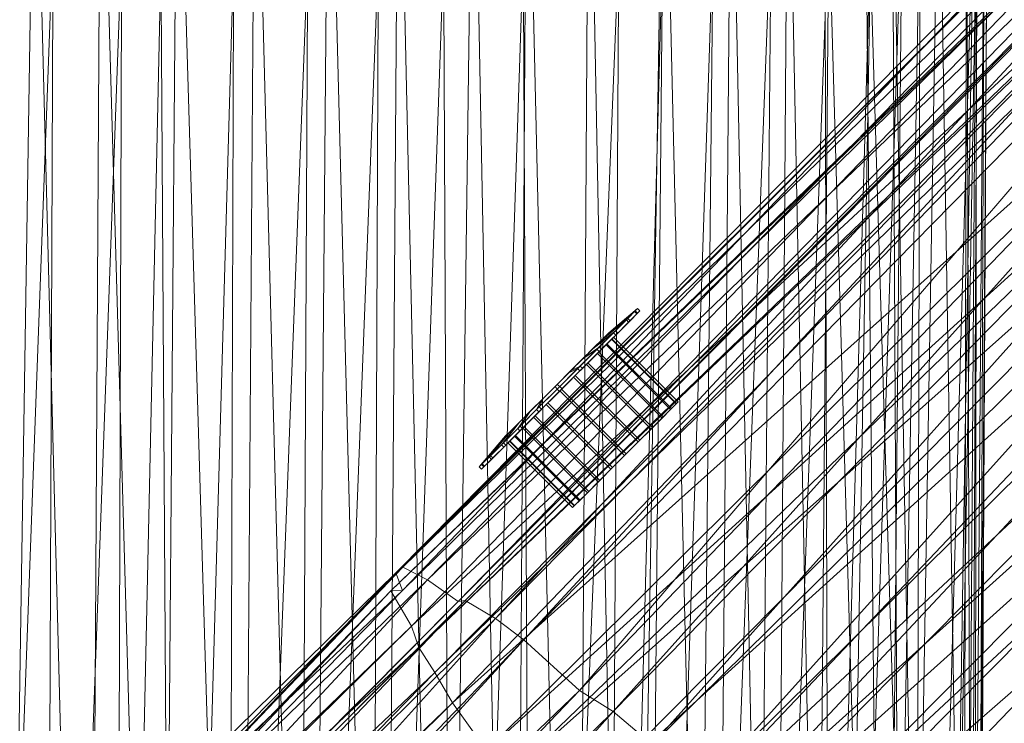
# Model space of a CAD drawing. Units: millimetres. Extents: x 35819 to 46843, y -66286 to -54117.
# Drawn here: x 38125 to 38275, y -57627 to -57519 of the extents above; entities that cross this region are included whole.
import ezdxf

# ---------------------------------------------------------------- set-up
doc = ezdxf.new("R2010")
doc.units = ezdxf.units.MM
doc.linetypes.add('K5LT32790', pattern=[0])
doc.linetypes.add('K5LT32792', pattern=[0])
doc.layers.add('geo', color=7, linetype='Continuous', true_color=0x40583f)

# ---------------------------------------------------------------- blocks, each defined once
blk = doc.blocks.new('U2')
at = {"layer": 'geo', "color": 201, "linetype": 'K5LT32790', "lineweight": 18, "true_color": 0xd59ae5}
for p, q in [((38137.08, -57473.96), (38135.23, -57794.28)), ((38137.08, -57473.96), (38146.23, -57794.16)), ((38148.82, -57473.32), (38146.23, -57794.16)), ((38148.82, -57473.32), (38158.34, -57793.83)), ((38160.73, -57473.16), (38158.34, -57793.83)), ((38160.73, -57473.16), (38169.13, -57793.68)), ((38171.97, -57472.8), (38169.13, -57793.68)), ((38171.97, -57472.8), (38180.36, -57793.75)), ((38182.6, -57473.12), (38180.36, -57793.75)), ((38182.6, -57473.12), (38189.72, -57794.41)), ((38194.04, -57473.26), (38189.72, -57794.41)), ((38194.04, -57473.26), (38200.21, -57794.25)), ((38126.97, -57474.68), (38122.03, -57796.02)), ((38126.97, -57474.68), (38135.23, -57794.28)), ((38202.29, -57474.45), (38200.21, -57794.25)), ((38202.29, -57474.45), (38209.71, -57794.75)), ((38211.74, -57474.46), (38209.71, -57794.75)), ((38211.74, -57474.46), (38217.98, -57795.61)), ((38223.23, -57475.21), (38217.98, -57795.61)), ((38223.23, -57475.21), (38230.87, -57796.89)), ((38233.5, -57476.99), (38230.87, -57796.89)), ((38233.5, -57476.99), (38239.95, -57798.53)), ((38242.18, -57477.85), (38239.95, -57798.53)), ((38242.18, -57477.85), (38248.65, -57800.17)), ((38247.78, -57479.7), (38248.65, -57800.17)), ((38247.78, -57479.7), (38257.09, -57801.5)), ((38253.91, -57481.14), (38257.09, -57801.5)), ((38253.91, -57481.14), (38263.75, -57803.7)), ((38258.12, -57482.98), (38263.75, -57803.7)), ((38258.12, -57482.98), (38259.75, -57805.98)), ((38265.3, -57485.34), (38259.75, -57805.98)), ((38265.3, -57485.34), (38270.52, -57807.67)), ((38269.51, -57486.35), (38268.88, -57809.19)), ((38269.51, -57486.35), (38270.52, -57807.67)), ((38271.06, -57488.27), (38268.88, -57809.19)), ((38271.06, -57488.27), (38270.61, -57811.02)), ((38272.7, -57490.38), (38270.61, -57811.02)), ((38272.7, -57490.38), (38270.95, -57813.02)), ((38272.23, -57492.39), (38269.77, -57815.18)), ((38272.23, -57492.39), (38270.95, -57813.02)), ((38271.18, -57494.26), (38265.58, -57817.55)), ((38271.18, -57494.26), (38269.77, -57815.18)), ((38270.67, -57496.25), (38261.56, -57819.68)), ((38270.67, -57496.25), (38265.58, -57817.55)), ((38262.41, -57499.02), (38256.64, -57820.99)), ((38262.41, -57499.02), (38261.56, -57819.68)), ((38259.66, -57500.3), (38249.32, -57822.2)), ((38259.66, -57500.3), (38256.64, -57820.99)), ((38254.97, -57501.88), (38245.69, -57824.05)), ((38254.97, -57501.88), (38249.32, -57822.2)), ((38248.44, -57503.61), (38236.73, -57825.28)), ((38248.44, -57503.61), (38245.69, -57824.05)), ((38239.61, -57504.61), (38227.41, -57826.2)), ((38239.61, -57504.61), (38236.73, -57825.28)), ((38129.79, -57507.16), (38117.82, -57827.29)), ((38129.79, -57507.16), (38128.55, -57828.51)), ((38223.06, -57506.72), (38214.39, -57828.1)), ((38230.76, -57506.29), (38219.98, -57827.13)), ((38223.06, -57506.72), (38219.98, -57827.13)), ((38230.76, -57506.29), (38227.41, -57826.2)), ((38140.28, -57508.05), (38128.55, -57828.51)), ((38140.28, -57508.05), (38139.31, -57828.38)), ((38146.31, -57508.58), (38139.31, -57828.38)), ((38146.31, -57508.58), (38148.25, -57829.44)), ((38216.34, -57507.81), (38203.27, -57829)), ((38216.34, -57507.81), (38214.39, -57828.1)), ((38157.43, -57509.19), (38148.25, -57829.44)), ((38168.77, -57509.16), (38156.42, -57829.86)), ((38157.43, -57509.19), (38156.42, -57829.86)), ((38168.77, -57509.16), (38167.12, -57830.04)), ((38179.57, -57509.37), (38167.12, -57830.04)), ((38189.56, -57508.95), (38178.16, -57830.01)), ((38179.57, -57509.37), (38178.16, -57830.01)), ((38189.56, -57508.95), (38190.89, -57830.13)), ((38201.72, -57509.17), (38190.89, -57830.13)), ((38201.72, -57509.17), (38203.27, -57829))]:
    blk.add_line(p, q, dxfattribs=at)
blk = doc.blocks.new('U89')
at = {"layer": 'geo', "color": 84, "linetype": 'K5LT32792', "lineweight": 18, "true_color": 0x1bb11b}
for p, q in [((38218.74, -57563.61), (38214.47, -57567.18)), ((38218.84, -57563.51), (38214.54, -57567.1)), ((38219.2, -57563.15), (38214.78, -57566.87)), ((38218.74, -57563.61), (38217.48, -57564.87)), ((38217.68, -57564.67), (38218.84, -57563.51)), ((38219.09, -57563.97), (38217.83, -57565.23)), ((38218.04, -57565.02), (38219.2, -57563.86)), ((38219.2, -57563.15), (38218.74, -57563.61)), ((38219.09, -57563.97), (38218.74, -57563.61)), ((38218.84, -57563.51), (38219.2, -57563.15)), ((38219.2, -57563.86), (38218.84, -57563.51)), ((38219.56, -57563.5), (38219.09, -57563.97)), ((38219.56, -57563.5), (38219.2, -57563.15)), ((38219.2, -57563.86), (38219.56, -57563.5)), ((38217.48, -57564.87), (38213.63, -57568.01)), ((38217.68, -57564.67), (38213.77, -57567.87)), ((38217.48, -57564.87), (38215.51, -57566.84)), ((38215.8, -57566.55), (38217.68, -57564.67)), ((38217.83, -57565.23), (38215.86, -57567.19)), ((38216.15, -57566.9), (38218.04, -57565.02)), ((38217.83, -57565.23), (38217.48, -57564.87)), ((38218.04, -57565.02), (38217.68, -57564.67)), ((38215.51, -57566.84), (38212.33, -57569.32)), ((38215.8, -57566.55), (38212.52, -57569.12)), ((38215.51, -57566.84), (38212.97, -57569.38)), ((38215.86, -57567.19), (38213.32, -57569.73)), ((38213.33, -57569.03), (38215.8, -57566.55)), ((38214.47, -57567.18), (38213.63, -57568.01)), ((38213.68, -57569.38), (38216.15, -57566.9)), ((38213.77, -57567.87), (38214.54, -57567.1)), ((38214.78, -57566.87), (38214.47, -57567.18)), ((38214.54, -57567.1), (38214.78, -57566.87)), ((38215.86, -57567.19), (38215.51, -57566.84)), ((38216.15, -57566.9), (38215.8, -57566.55)), ((38213.63, -57568.01), (38212.33, -57569.32)), ((38212.52, -57569.12), (38213.77, -57567.87)), ((38213.06, -57570), (38214.37, -57568.69)), ((38214.51, -57568.55), (38213.25, -57569.81)), ((38214.37, -57568.69), (38215.21, -57567.85)), ((38214.37, -57568.69), (38224.25, -57578.57)), ((38215.28, -57567.78), (38214.51, -57568.55)), ((38214.51, -57568.55), (38224.39, -57578.43)), ((38215.21, -57567.85), (38215.52, -57567.54)), ((38215.21, -57567.85), (38225.09, -57577.73)), ((38215.52, -57567.54), (38215.28, -57567.78)), ((38215.28, -57567.78), (38225.16, -57577.66)), ((38215.52, -57567.54), (38225.4, -57577.42)), ((38212.97, -57569.38), (38210.03, -57572.32)), ((38213.32, -57569.73), (38210.38, -57572.67)), ((38210.43, -57571.93), (38213.33, -57569.03)), ((38212.33, -57569.32), (38210.64, -57571)), ((38212.97, -57569.38), (38210.64, -57571)), ((38210.78, -57572.28), (38213.68, -57569.38)), ((38213.33, -57569.03), (38210.88, -57570.77)), ((38210.88, -57570.77), (38212.52, -57569.12)), ((38211.36, -57571.69), (38213.06, -57570)), ((38213.25, -57569.81), (38211.6, -57571.46)), ((38213.32, -57569.73), (38212.97, -57569.38)), ((38213.06, -57570), (38222.94, -57579.88)), ((38213.25, -57569.81), (38223.13, -57579.69)), ((38213.68, -57569.38), (38213.33, -57569.03)), ((38207.3, -57575.05), (38210.43, -57571.93)), ((38210.64, -57571), (38208.69, -57572.95)), ((38208.95, -57572.69), (38210.88, -57570.77)), ((38210.43, -57571.93), (38208.95, -57572.69)), ((38209.4, -57573.65), (38211.36, -57571.69)), ((38211.6, -57571.46), (38209.67, -57573.39)), ((38210.78, -57572.28), (38210.43, -57571.93)), ((38211.36, -57571.69), (38221.25, -57581.58)), ((38211.6, -57571.46), (38221.48, -57581.34)), ((38208.69, -57572.95), (38206.6, -57575.04)), ((38206.88, -57574.77), (38208.95, -57572.69)), ((38210.03, -57572.32), (38206.89, -57575.46)), ((38210.38, -57572.67), (38207.24, -57575.81)), ((38209.67, -57573.39), (38207.58, -57575.47)), ((38207.65, -57575.4), (38210.78, -57572.28)), ((38210.03, -57572.32), (38208.69, -57572.95)), ((38209.67, -57573.39), (38219.55, -57583.27)), ((38210.38, -57572.67), (38210.03, -57572.32)), ((38204.79, -57576.85), (38206.88, -57574.77)), ((38207.3, -57575.05), (38206.88, -57574.77)), ((38207.31, -57575.75), (38209.4, -57573.65)), ((38209.4, -57573.65), (38219.29, -57583.54)), ((38206.89, -57575.46), (38203.76, -57578.59)), ((38207.24, -57575.81), (38204.11, -57578.94)), ((38204.16, -57578.19), (38207.3, -57575.05)), ((38204.51, -57578.55), (38207.65, -57575.4)), ((38206.6, -57575.04), (38204.53, -57577.11)), ((38205.22, -57577.83), (38207.31, -57575.75)), ((38207.58, -57575.47), (38205.49, -57577.57)), ((38206.89, -57575.46), (38206.6, -57575.04)), ((38207.24, -57575.81), (38206.89, -57575.46)), ((38207.65, -57575.4), (38207.3, -57575.05)), ((38207.31, -57575.75), (38217.19, -57585.63)), ((38207.58, -57575.47), (38217.46, -57585.36)), ((38204.53, -57577.11), (38202.6, -57579.04)), ((38202.84, -57578.8), (38204.79, -57576.85)), ((38203.29, -57579.76), (38205.22, -57577.83)), ((38203.53, -57579.53), (38205.49, -57577.57)), ((38203.76, -57578.59), (38204.53, -57577.11)), ((38204.16, -57578.19), (38204.79, -57576.85)), ((38205.22, -57577.83), (38215.11, -57587.71)), ((38205.49, -57577.57), (38215.37, -57587.45)), ((38224.25, -57578.57), (38225.09, -57577.73)), ((38225.16, -57577.66), (38224.39, -57578.43)), ((38225.09, -57577.73), (38225.4, -57577.42)), ((38225.4, -57577.42), (38225.16, -57577.66)), ((38203.76, -57578.59), (38200.86, -57581.49)), ((38200.86, -57581.49), (38202.6, -57579.04)), ((38202.6, -57579.04), (38200.96, -57580.68)), ((38202.84, -57578.8), (38201.15, -57580.49)), ((38204.11, -57578.94), (38201.21, -57581.84)), ((38201.22, -57581.13), (38204.16, -57578.19)), ((38201.22, -57581.13), (38202.84, -57578.8)), ((38201.57, -57581.49), (38204.51, -57578.55)), ((38203.53, -57579.53), (38201.83, -57581.22)), ((38203.53, -57579.53), (38213.41, -57589.41)), ((38204.11, -57578.94), (38203.76, -57578.59)), ((38204.51, -57578.55), (38204.16, -57578.19)), ((38222.94, -57579.88), (38224.25, -57578.57)), ((38224.39, -57578.43), (38223.13, -57579.69)), ((38198.39, -57583.96), (38200.96, -57580.68)), ((38198.67, -57583.67), (38201.15, -57580.49)), ((38200.96, -57580.68), (38199.71, -57581.93)), ((38199.85, -57581.8), (38201.15, -57580.49)), ((38201.64, -57581.41), (38203.29, -57579.76)), ((38203.29, -57579.76), (38213.17, -57589.65)), ((38221.25, -57581.58), (38222.94, -57579.88)), ((38223.13, -57579.69), (38221.48, -57581.34)), ((38196.5, -57585.84), (38199.71, -57581.93)), ((38196.71, -57585.64), (38199.85, -57581.8)), ((38200.86, -57581.49), (38198.39, -57583.96)), ((38201.22, -57581.13), (38198.67, -57583.67)), ((38201.21, -57581.84), (38198.74, -57584.32)), ((38199.71, -57581.93), (38198.94, -57582.7)), ((38199.01, -57582.63), (38199.85, -57581.8)), ((38201.57, -57581.49), (38199.03, -57584.03)), ((38200.52, -57582.53), (38199.68, -57583.37)), ((38200.39, -57582.67), (38201.64, -57581.41)), ((38201.83, -57581.22), (38200.52, -57582.53)), ((38200.52, -57582.53), (38210.4, -57592.42)), ((38201.21, -57581.84), (38200.86, -57581.49)), ((38201.57, -57581.49), (38201.22, -57581.13)), ((38201.64, -57581.41), (38211.52, -57591.3)), ((38201.83, -57581.22), (38211.72, -57591.1)), ((38219.29, -57583.54), (38221.25, -57581.58)), ((38221.48, -57581.34), (38219.55, -57583.27)), ((38194.98, -57587.36), (38198.7, -57582.94)), ((38195.34, -57587), (38198.94, -57582.7)), ((38195.45, -57586.9), (38199.01, -57582.63)), ((38198.39, -57583.96), (38196.5, -57585.84)), ((38196.71, -57585.64), (38198.67, -57583.67)), ((38197.06, -57585.99), (38199.03, -57584.03)), ((38198.74, -57584.32), (38198.39, -57583.96)), ((38199.03, -57584.03), (38198.67, -57583.67)), ((38198.7, -57582.94), (38199.01, -57582.63)), ((38198.94, -57582.7), (38198.7, -57582.94)), ((38199.68, -57583.37), (38199.37, -57583.68)), ((38199.37, -57583.68), (38199.61, -57583.44)), ((38199.37, -57583.68), (38209.26, -57593.57)), ((38199.61, -57583.44), (38200.39, -57582.67)), ((38199.61, -57583.44), (38209.49, -57593.33)), ((38199.68, -57583.37), (38209.57, -57593.25)), ((38200.39, -57582.67), (38210.27, -57592.55)), ((38217.19, -57585.63), (38219.29, -57583.54)), ((38219.55, -57583.27), (38217.46, -57585.36)), ((38198.74, -57584.32), (38196.86, -57586.2)), ((38217.46, -57585.36), (38215.37, -57587.45)), ((38194.98, -57587.36), (38195.45, -57586.9)), ((38195.34, -57587), (38194.98, -57587.36)), ((38196.5, -57585.84), (38195.34, -57587)), ((38195.7, -57587.36), (38195.34, -57587)), ((38195.45, -57586.9), (38196.71, -57585.64)), ((38195.8, -57587.25), (38195.45, -57586.9)), ((38196.86, -57586.2), (38195.7, -57587.36)), ((38195.8, -57587.25), (38197.06, -57585.99)), ((38196.86, -57586.2), (38196.5, -57585.84)), ((38197.06, -57585.99), (38196.71, -57585.64)), ((38215.11, -57587.71), (38217.19, -57585.63)), ((38195.34, -57587.72), (38194.98, -57587.36)), ((38195.34, -57587.72), (38195.8, -57587.25)), ((38195.7, -57587.36), (38195.34, -57587.72)), ((38213.17, -57589.65), (38215.11, -57587.71)), ((38213.41, -57589.41), (38215.37, -57587.45)), ((38211.52, -57591.3), (38213.17, -57589.65)), ((38213.41, -57589.41), (38211.72, -57591.1)), ((38210.27, -57592.55), (38211.52, -57591.3)), ((38211.72, -57591.1), (38210.4, -57592.42)), ((38209.49, -57593.33), (38210.27, -57592.55)), ((38210.4, -57592.42), (38209.57, -57593.25)), ((38209.57, -57593.25), (38209.26, -57593.57)), ((38209.26, -57593.57), (38209.49, -57593.33))]:
    blk.add_line(p, q, dxfattribs=at)
blk = doc.blocks.new('U88')
at = {"layer": 'geo'}
blk.add_blockref('U89', (0, 0), dxfattribs=at)
blk = doc.blocks.new('U90')
at = {"layer": 'geo', "color": 201, "linetype": 'K5LT32790', "lineweight": 18, "true_color": 0xd59ae5}
for p, q in [((38301.37, -57483.08), (38182.22, -57603.54)), ((38303.1, -57483.1), (38182.22, -57603.54)), ((38301.37, -57483.08), (38183.22, -57606.27)), ((38303.1, -57483.1), (38183.3, -57602.67)), ((38305.46, -57483.5), (38183.3, -57602.67)), ((38305.46, -57483.5), (38187.05, -57604.62)), ((38313.3, -57486), (38192.85, -57607.77)), ((38313.3, -57486), (38197.46, -57610.54)), ((38310.2, -57486.48), (38187.05, -57604.62)), ((38310.2, -57486.48), (38191.75, -57607.93)), ((38311.96, -57486.89), (38191.75, -57607.93)), ((38311.96, -57486.89), (38192.85, -57607.77)), ((38304.16, -57487.76), (38181.44, -57606.32)), ((38303.28, -57489.07), (38181.44, -57606.32)), ((38304.16, -57487.76), (38183.22, -57606.27)), ((38303.28, -57489.07), (38184.64, -57611.68)), ((38317.49, -57488.71), (38197.46, -57610.54)), ((38317.49, -57488.71), (38201.8, -57613.79)), ((38322.12, -57491.34), (38201.8, -57613.79)), ((38322.12, -57491.34), (38210.31, -57621.56)), ((38309.23, -57496.22), (38184.64, -57611.68)), ((38309.23, -57496.22), (38185.74, -57614.95)), ((38308.65, -57497.41), (38185.74, -57614.95)), ((38308.65, -57497.41), (38188.18, -57618.78)), ((38329.6, -57497.71), (38210.31, -57621.56)), ((38329.6, -57497.71), (38215.46, -57624.77)), ((38310.07, -57499.85), (38188.18, -57618.78)), ((38310.07, -57499.85), (38190.87, -57623.41)), ((38335.73, -57502.26), (38215.46, -57624.77)), ((38335.73, -57502.26), (38221.41, -57629.81)), ((38318.11, -57509.56), (38190.87, -57623.41)), ((38318.11, -57509.56), (38196.09, -57630.68)), ((38343.87, -57509.09), (38221.41, -57629.81)), ((38343.87, -57509.09), (38229.26, -57636.32)), ((38323.06, -57515.42), (38196.09, -57630.68)), ((38323.06, -57515.42), (38199.43, -57634.56)), ((38350.88, -57515.86), (38229.26, -57636.32)), ((38350.88, -57515.86), (38233.82, -57640.8)), ((38327.41, -57520.64), (38199.43, -57634.56)), ((38327.41, -57520.64), (38206.39, -57642.8)), ((38361.6, -57525.79), (38233.82, -57640.8)), ((38361.6, -57525.79), (38241.17, -57646.8)), ((38333.26, -57528.11), (38206.39, -57642.8)), ((38333.26, -57528.11), (38215.48, -57652.41)), ((38366.5, -57530.34), (38241.17, -57646.8)), ((38366.5, -57530.34), (38248.41, -57653.34)), ((38340.48, -57536.01), (38215.48, -57652.41)), ((38340.48, -57536.01), (38219.9, -57658.23)), ((38347.37, -57543.65), (38219.9, -57658.23)), ((38347.37, -57543.65), (38226.92, -57664.99)), ((38355.94, -57552.14), (38226.92, -57664.99)), ((38182.22, -57603.54), (38059.19, -57724.01)), ((38183.3, -57602.67), (38063.23, -57724.44)), ((38183.3, -57602.67), (38064.23, -57727.3)), ((38182.22, -57603.54), (38064.23, -57727.3)), ((38182.22, -57603.54), (38183.3, -57602.67)), ((38182.22, -57603.54), (38183.22, -57606.27)), ((38183.3, -57602.67), (38187.05, -57604.62)), ((38187.05, -57604.62), (38063.23, -57724.44)), ((38187.05, -57604.62), (38070.65, -57729.7)), ((38187.05, -57604.62), (38191.75, -57607.93)), ((38183.22, -57606.27), (38059.19, -57724.01)), ((38183.22, -57606.27), (38062.87, -57729.62)), ((38181.44, -57606.32), (38062.87, -57729.62)), ((38181.44, -57606.32), (38062.95, -57731.48)), ((38181.44, -57606.32), (38183.22, -57606.27)), ((38184.64, -57611.68), (38181.44, -57606.32)), ((38191.75, -57607.93), (38070.65, -57729.7)), ((38192.85, -57607.77), (38071.75, -57729.16)), ((38191.75, -57607.93), (38071.75, -57729.16)), ((38192.85, -57607.77), (38074.99, -57730.72)), ((38191.75, -57607.93), (38192.85, -57607.77)), ((38192.85, -57607.77), (38197.46, -57610.54)), ((38197.46, -57610.54), (38074.99, -57730.72)), ((38197.46, -57610.54), (38083.32, -57737.15)), ((38197.46, -57610.54), (38201.8, -57613.79)), ((38184.64, -57611.68), (38061.14, -57731.06)), ((38184.64, -57611.68), (38062.95, -57731.48)), ((38185.74, -57614.95), (38184.64, -57611.68)), ((38201.8, -57613.79), (38083.32, -57737.15)), ((38201.8, -57613.79), (38086.67, -57739.48)), ((38201.8, -57613.79), (38210.31, -57621.56)), ((38185.74, -57614.95), (38061.14, -57731.06)), ((38185.74, -57614.95), (38064.41, -57736.1)), ((38188.18, -57618.78), (38185.74, -57614.95)), ((38188.18, -57618.78), (38064.41, -57736.1)), ((38188.18, -57618.78), (38068.17, -57741.43)), ((38190.87, -57623.41), (38188.18, -57618.78)), ((38210.31, -57621.56), (38086.67, -57739.48)), ((38210.31, -57621.56), (38092.41, -57744.13)), ((38210.31, -57621.56), (38215.46, -57624.77)), ((38190.87, -57623.41), (38068.17, -57741.43)), ((38190.87, -57623.41), (38069.48, -57743.87)), ((38196.09, -57630.68), (38190.87, -57623.41)), ((38215.46, -57624.77), (38092.41, -57744.13)), ((38215.46, -57624.77), (38101.12, -57751.48)), ((38215.46, -57624.77), (38221.41, -57629.81))]:
    blk.add_line(p, q, dxfattribs=at)

msp = doc.modelspace()

# ---------------------------------------------------------------- block references
for name in ['U90', 'U2']:
    msp.add_blockref(name, (0, 0))
at = {"layer": 'geo'}
msp.add_blockref('U88', (0, 0), dxfattribs=at)

doc.saveas('drawing.dxf')
